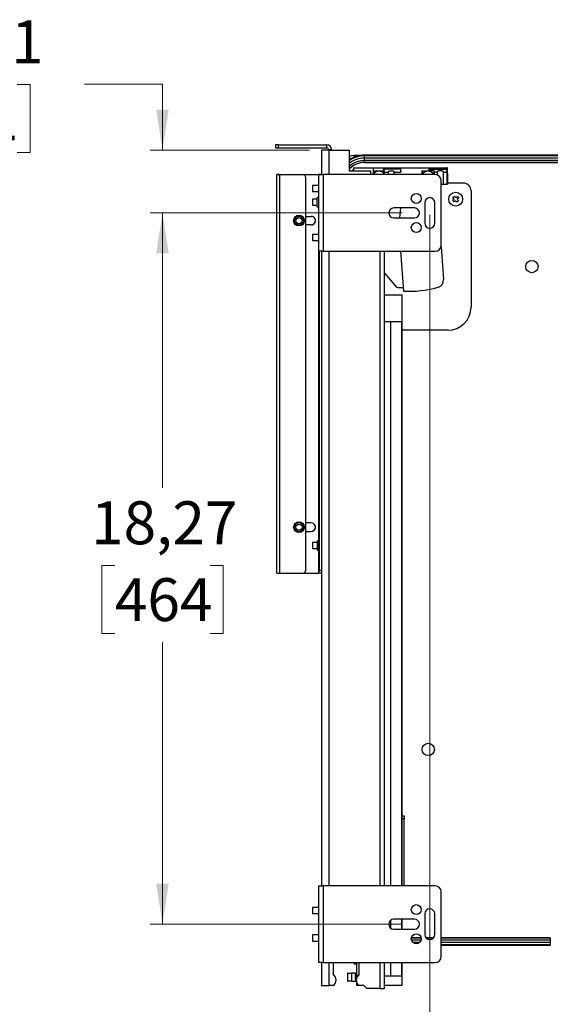
# Model space of a CAD drawing. Units: inches. Extents: x 0 to 132, y 0 to 94.
# Drawn here: x 40 to 54, y 15 to 40 of the extents above; entities that cross this region are included whole.
import ezdxf

# ---------------------------------------------------------------- set-up
doc = ezdxf.new("R2010")
doc.units = ezdxf.units.IN
doc.header["$MEASUREMENT"] = 0
doc.styles.add('SLDTEXTSTYLE5', font='TXT', dxfattribs={"width": 0.75})
doc.dimstyles.new('SLDDIMSTYLE0', dxfattribs={"dimtxt": 1.102362, "dimasz": 1.04, "dimexe": 0, "dimexo": 0.0625, "dimgap": 0.275591, "dimtad": 0, "dimtih": 1, "dimtoh": 1, "dimlfac": 1.333333, "dimrnd": 1e-09, "dimzin": 12, "dimdsep": 46, "dimtxsty": 'SLDTEXTSTYLE5', "dimsah": 1, "dimcen": 0.09, "dimadec": 0, "dimazin": 3, "dimtfac": 1, "dimtofl": 0, "dimtmove": 0, "dimatfit": 3, "dimfxl": 0, "dimfrac": 2, "dimtolj": 1, "dimtzin": 12, "dimarcsym": 0})
doc.dimstyles.new('SLDDIMSTYLE1', dxfattribs={"dimtxt": 1.102362, "dimasz": 1.04, "dimexe": 0, "dimexo": 0.0625, "dimgap": 0.275591, "dimtad": 0, "dimtih": 1, "dimtoh": 1, "dimlfac": 1.333333, "dimrnd": 1e-09, "dimzin": 12, "dimdsep": 46, "dimtxsty": 'SLDTEXTSTYLE5', "dimsah": 1, "dimcen": 0.09, "dimadec": 0, "dimazin": 3, "dimtfac": 1, "dimtmove": 0, "dimatfit": 0, "dimfxl": 0, "dimfrac": 2, "dimtolj": 1, "dimtzin": 12, "dimarcsym": 0})

# ---------------------------------------------------------------- blocks, each defined once
blk = doc.blocks.new('_D_8')
at = {"color": 7, "linetype": 'Continuous', "lineweight": 18, "ltscale": 8}
for p, q in [((38.262, 38.794), (37.926, 38.794)), ((37.926, 38.794), (37.926, 37.044)), ((39.891, 38.794), (40.226, 38.794)), ((40.226, 38.794), (40.226, 37.044)), ((41.622, 38.803), (43.622, 38.803)), ((43.622, 38.803), (43.622, 37.108)), ((37.926, 37.044), (38.262, 37.044)), ((40.226, 37.044), (39.891, 37.044)), ((47.39, 37.108), (43.307, 37.108)), ((49.772, 35.494), (43.307, 35.494)), ((43.622, 35.494), (43.622, 33.494))]:
    blk.add_line(p, q, dxfattribs=at)
for points in [[(43.622, 37.108), (43.782, 38.148), (43.462, 38.148)], [(43.622, 35.494), (43.462, 34.454), (43.782, 34.454)]]:
    blk.add_solid(points, dxfattribs=at)
at = {"color": 7, "linetype": 'Continuous', "lineweight": 18, "ltscale": 8, "char_height": 1.1024, "attachment_point": 1, "style": 'SLDTEXTSTYLE5'}
for s, insert in [('1,61', (37.651, 40.439)), ('41', (38.262, 38.465))]:
    blk.add_mtext(s, dxfattribs=dict(at, insert=insert))
blk = doc.blocks.new('_D_9')
at = {"color": 7, "linetype": 'Continuous', "lineweight": 18, "ltscale": 8}
for p, q in [((49.772, 35.494), (43.307, 35.494)), ((43.622, 35.494), (43.622, 28.433)), ((42.4, 26.443), (42.064, 26.443)), ((42.064, 26.443), (42.064, 24.693)), ((44.844, 26.443), (45.18, 26.443)), ((45.18, 26.443), (45.18, 24.693)), ((42.064, 24.693), (42.4, 24.693)), ((45.18, 24.693), (44.844, 24.693)), ((43.622, 17.227), (43.622, 24.469)), ((49.772, 17.227), (43.307, 17.227))]:
    blk.add_line(p, q, dxfattribs=at)
for points in [[(43.622, 35.494), (43.462, 34.454), (43.782, 34.454)], [(43.622, 17.227), (43.782, 18.267), (43.462, 18.267)]]:
    blk.add_solid(points, dxfattribs=at)
at = {"color": 7, "linetype": 'Continuous', "lineweight": 18, "ltscale": 8, "char_height": 1.1024, "attachment_point": 1, "style": 'SLDTEXTSTYLE5'}
for s, insert in [('18,27', (41.789, 28.088)), ('464', (42.4, 26.114))]:
    blk.add_mtext(s, dxfattribs=dict(at, insert=insert))
blk = doc.blocks.new('_D_11')
at = {"color": 7, "linetype": 'Continuous', "lineweight": 18, "ltscale": 8}
for p, q in [((50.479, 35.445), (50.479, 13.98)), ((74.616, 35.445), (74.616, 13.98)), ((50.479, 14.295), (59.573, 14.295)), ((60.869, 14.286), (60.534, 14.286)), ((60.534, 14.286), (60.534, 12.536)), ((65.349, 14.286), (65.685, 14.286)), ((65.685, 14.286), (65.685, 12.536)), ((74.616, 14.295), (66.646, 14.295)), ((60.534, 12.536), (60.869, 12.536)), ((65.685, 12.536), (65.349, 12.536))]:
    blk.add_line(p, q, dxfattribs=at)
for points in [[(50.479, 14.295), (51.519, 14.135), (51.519, 14.455)], [(74.616, 14.295), (73.576, 14.455), (73.576, 14.135)]]:
    blk.add_solid(points, dxfattribs=at)
at = {"color": 7, "linetype": 'Continuous', "lineweight": 18, "ltscale": 8, "char_height": 1.1024, "attachment_point": 1, "style": 'SLDTEXTSTYLE5'}
for s, insert in [('24,14', (61.277, 15.931)), ('613,10', (60.869, 13.957))]:
    blk.add_mtext(s, dxfattribs=dict(at, insert=insert))

msp = doc.modelspace()

# ---------------------------------------------------------------- linework, layer by layer
at = {"color": 7, "linetype": 'Continuous', "lineweight": 25, "ltscale": 8}
for p, q in [((46.5238, 37.2463), (46.5238, 37.1675)), ((46.6026, 37.2463), (46.5238, 37.2463)), ((46.6026, 37.1675), (46.6026, 37.2463)), ((46.6026, 37.2463), (47.8427, 37.2463)), ((47.8427, 37.1675), (47.8427, 37.2463)), ((46.5238, 37.1675), (46.6026, 37.1675)), ((46.6026, 37.1675), (47.8427, 37.1675)), ((47.9018, 37.1085), (47.7049, 37.1085)), ((47.7049, 37.1085), (47.7049, 36.4786)), ((47.8821, 37.1282), (47.9608, 37.1282)), ((47.8821, 37.1085), (47.8821, 37.1282)), ((47.9018, 37.1085), (48.4097, 37.1085)), ((47.9608, 37.1085), (47.9608, 37.1282)), ((48.4097, 37.1085), (48.4097, 36.577)), ((48.6999, 36.9707), (48.5514, 36.9707)), ((76.2876, 36.9786), (48.8073, 36.9786)), ((48.8073, 36.9018), (48.8073, 36.9602)), ((76.2876, 36.9602), (48.8073, 36.9602)), ((48.8073, 36.8396), (48.8073, 36.9018)), ((76.2876, 36.9018), (48.8073, 36.9018)), ((76.2876, 36.8396), (48.8073, 36.8396)), ((48.8073, 36.7927), (48.8073, 36.8396)), ((76.2876, 36.7927), (48.8073, 36.7927)), ((48.8073, 36.7901), (48.8073, 36.7927)), ((48.8073, 36.7901), (76.2876, 36.7901)), ((46.6124, 36.4817), (46.5534, 36.4817)), ((46.5534, 36.4817), (46.5534, 36.4794)), ((46.5534, 26.2432), (46.5534, 36.4794)), ((46.5534, 36.4794), (46.6124, 36.4794)), ((46.6124, 36.4817), (46.6124, 36.4794)), ((46.6321, 36.4794), (46.6321, 36.4793)), ((46.6321, 36.4794), (47.2227, 36.4794)), ((46.6321, 26.2431), (46.6321, 36.4793)), ((46.6321, 36.4793), (47.2227, 36.4793)), ((47.0313, 36.4794), (47.0356, 36.4795)), ((47.0356, 36.4795), (47.0356, 36.4794)), ((47.0356, 36.4795), (47.6262, 36.4795)), ((47.0356, 36.4794), (47.6262, 36.4794)), ((47.2227, 36.4793), (47.2227, 36.4794)), ((47.6262, 36.4794), (47.6262, 36.4795)), ((47.6262, 36.4786), (47.6262, 34.5101)), ((47.6262, 36.4786), (47.7443, 36.4786)), ((47.7049, 36.4794), (47.6459, 36.4794)), ((47.6459, 36.4794), (47.6459, 36.4786)), ((47.7443, 36.4786), (47.7443, 34.5101)), ((50.6183, 36.4786), (47.7443, 36.4786)), ((48.4097, 36.577), (48.9569, 36.577)), ((48.5258, 36.6557), (48.5258, 36.577)), ((48.5258, 36.6557), (49.0238, 36.6557)), ((48.9569, 36.577), (48.9569, 36.4786)), ((49.0238, 36.6557), (49.0238, 36.4786)), ((49.0238, 36.6557), (49.3008, 36.6557)), ((49.0238, 36.578), (49.3008, 36.578)), ((49.3008, 36.578), (49.3008, 36.6557)), ((49.3008, 36.6557), (49.3132, 36.6557)), ((49.3008, 36.578), (49.3008, 36.5131)), ((49.3132, 36.6156), (49.3025, 36.5411)), ((49.3025, 36.5411), (49.3025, 36.5115)), ((49.3025, 36.5411), (49.4116, 36.5411)), ((49.3132, 36.6156), (49.3132, 36.6557)), ((49.3132, 36.6557), (49.7254, 36.6557)), ((49.7254, 36.6156), (49.3132, 36.6156)), ((49.4116, 36.5482), (49.4116, 36.5411)), ((49.4116, 36.5411), (49.4116, 36.4786)), ((49.5691, 36.5411), (49.5691, 36.5482)), ((49.5691, 36.5411), (49.7362, 36.5411)), ((49.5691, 36.4786), (49.5691, 36.5411)), ((49.7254, 36.6557), (49.7254, 36.6156)), ((49.7254, 36.6557), (49.7362, 36.6557)), ((49.7254, 36.6156), (49.7362, 36.5411)), ((49.7362, 36.5411), (49.7362, 36.6557)), ((49.7362, 36.6557), (50.4639, 36.6557)), ((50.2768, 36.578), (50.2768, 36.4786)), ((50.2768, 36.578), (50.4639, 36.578)), ((50.4639, 36.578), (50.4639, 36.6557)), ((50.4639, 36.6557), (50.4746, 36.6557)), ((50.4639, 36.578), (50.4692, 36.578)), ((50.4692, 36.578), (50.4746, 36.6155)), ((50.5937, 36.578), (50.4692, 36.578)), ((50.4746, 36.6155), (50.4746, 36.6557)), ((50.4746, 36.6557), (50.9066, 36.6557)), ((50.4746, 36.6155), (50.9066, 36.6155)), ((50.5937, 36.5411), (50.5937, 36.578)), ((50.6715, 36.5411), (50.5937, 36.5411)), ((50.5937, 36.5411), (50.5937, 36.4786)), ((50.6715, 36.5482), (50.6715, 36.5411)), ((50.6715, 36.5411), (50.6715, 36.4693)), ((50.829, 36.5411), (50.829, 36.5482)), ((50.829, 36.5411), (50.9173, 36.5411)), ((50.829, 36.2345), (50.829, 36.5411)), ((50.9066, 36.6557), (50.9066, 36.6155)), ((50.9323, 36.6557), (50.9066, 36.6557)), ((50.9066, 36.6155), (50.9173, 36.5411)), ((50.9173, 36.5411), (50.9173, 36.2345)), ((50.9313, 36.4983), (50.9323, 36.4983)), ((50.9313, 36.4983), (50.9313, 36.2345)), ((50.9323, 36.4983), (50.9323, 36.6557)), ((47.3014, 36.4007), (47.3014, 36.4005)), ((47.3014, 26.3218), (47.3014, 36.4005)), ((47.6262, 36.203), (47.4746, 36.203)), ((47.4746, 36.203), (47.4746, 36.0942)), ((50.7758, 34.6675), (50.7758, 36.3211)), ((50.7758, 36.2345), (50.829, 36.2345)), ((50.829, 36.2345), (50.9173, 36.2345)), ((50.9173, 36.2345), (50.9313, 36.2345)), ((51.3408, 36.262), (50.9313, 36.262)), ((47.4746, 36.0942), (47.4746, 36.0455)), ((47.4746, 36.0455), (47.6262, 36.0455)), ((51.0714, 35.8913), (51.1173, 35.9284)), ((51.1173, 35.9284), (51.1483, 35.8902)), ((51.1483, 35.8902), (51.1866, 35.9211)), ((51.1866, 35.9211), (51.2237, 35.8752)), ((51.5376, 36.0652), (51.5376, 33.0731)), ((47.5868, 35.8486), (47.4746, 35.8486)), ((47.4746, 35.8486), (47.4746, 35.6912)), ((47.4746, 35.6912), (47.5868, 35.6912)), ((47.6262, 35.888), (47.5868, 35.888)), ((47.5868, 35.7697), (47.5868, 35.888)), ((47.5868, 35.6518), (47.5868, 35.7697)), ((50.3506, 35.7601), (50.3506, 35.2286)), ((50.6065, 35.2286), (50.6065, 35.7601)), ((51.0641, 35.8221), (51.1024, 35.853)), ((51.1013, 35.7762), (51.0641, 35.8221)), ((51.1024, 35.853), (51.0714, 35.8913)), ((51.1395, 35.8071), (51.1013, 35.7762)), ((51.1705, 35.7689), (51.1395, 35.8071)), ((51.2164, 35.806), (51.1705, 35.7689)), ((51.2237, 35.8752), (51.1854, 35.8443)), ((51.1854, 35.8443), (51.2164, 35.806)), ((47.3014, 35.4066), (47.4392, 35.4066)), ((47.5868, 35.6518), (47.6262, 35.6518)), ((50.0868, 35.6223), (49.5553, 35.6223)), ((49.7131, 35.3664), (49.7407, 35.6223)), ((47.0061, 35.2981), (47.0061, 35.2981)), ((47.0455, 35.2981), (47.0455, 35.2979)), ((47.203, 35.2979), (47.203, 35.2981)), ((47.2423, 35.2981), (47.2423, 35.2981)), ((47.4392, 35.1901), (47.3014, 35.1901)), ((47.4392, 35.19), (47.3014, 35.19)), ((47.4392, 35.19), (47.4392, 35.1901)), ((49.5553, 35.3664), (50.0868, 35.3664)), ((47.6262, 34.9431), (47.4746, 34.9431)), ((47.4746, 34.9431), (47.4746, 34.7857)), ((47.4746, 34.7857), (47.6262, 34.7857)), ((47.7443, 34.5101), (47.6262, 34.5101)), ((47.6459, 34.5101), (47.6459, 26.3197)), ((47.7049, 34.5101), (47.7049, 18.2109)), ((47.7443, 34.5101), (50.6183, 34.5101)), ((49.3152, 18.2109), (49.3152, 34.5101)), ((49.7286, 34.5101), (49.806, 33.4854)), ((50.7703, 34.6263), (50.8336, 33.789)), ((49.3152, 33.9496), (49.6263, 33.5885)), ((49.3152, 33.388), (49.7748, 33.388)), ((49.7748, 18.2109), (49.7748, 33.388)), ((49.4825, 32.699), (49.3152, 32.699)), ((49.762, 32.699), (49.4825, 32.699)), ((49.4825, 18.2109), (49.4825, 32.699)), ((49.762, 18.2109), (49.762, 32.699)), ((50.9471, 32.4825), (49.7748, 32.4825)), ((47.0061, 27.4241), (47.0061, 27.4241)), ((47.0455, 27.4241), (47.0455, 27.4239)), ((47.203, 27.4239), (47.203, 27.4241)), ((47.2423, 27.4241), (47.2423, 27.4241)), ((47.4392, 27.5326), (47.3014, 27.5326)), ((47.3014, 27.3161), (47.4392, 27.3161)), ((47.3014, 27.316), (47.4392, 27.316)), ((47.4392, 27.316), (47.4392, 27.3161)), ((47.6262, 27.0691), (47.5868, 27.0691)), ((47.5868, 27.0691), (47.5868, 26.9508)), ((47.5868, 27.0297), (47.4746, 27.0297)), ((47.4746, 27.0297), (47.4746, 26.8723)), ((47.4746, 26.8723), (47.5868, 26.8723)), ((47.5868, 26.9508), (47.5868, 26.8329)), ((47.5868, 26.8329), (47.6262, 26.8329)), ((47.6459, 26.3197), (47.7049, 26.3197)), ((47.6459, 26.2411), (47.6459, 26.3197)), ((46.6321, 26.2431), (47.2227, 26.2431)), ((47.227, 26.2432), (47.6262, 26.2432)), ((47.7049, 26.2411), (47.6459, 26.2411)), ((49.7748, 20.0101), (49.775, 20.0101)), ((49.775, 20.0101), (49.8223, 20.0101)), ((49.775, 19.9313), (49.775, 20.0101)), ((49.8223, 20.0101), (49.8223, 19.9313)), ((49.8223, 19.9313), (49.775, 19.9313)), ((49.775, 18.2109), (49.775, 19.9313)), ((49.8223, 18.2109), (49.8223, 19.9313)), ((47.6262, 18.2109), (47.6262, 16.2423)), ((47.6262, 18.2109), (47.7443, 18.2109)), ((47.7443, 18.2109), (47.7443, 16.2423)), ((50.6183, 18.2109), (47.7443, 18.2109)), ((50.7758, 16.3998), (50.7758, 18.0534)), ((47.6262, 17.6597), (47.4746, 17.6597)), ((47.4746, 17.6597), (47.4746, 17.5152)), ((47.4746, 17.5152), (47.4746, 17.5022)), ((47.4746, 17.5022), (47.6262, 17.5022)), ((50.3506, 17.4923), (50.3506, 16.9609)), ((50.6065, 16.9609), (50.6065, 17.4923)), ((49.4825, 17.1214), (49.4825, 17.3318)), ((50.0868, 17.3546), (49.5553, 17.3546)), ((49.762, 17.0986), (49.762, 17.3546)), ((49.7748, 17.0986), (49.7748, 17.3546)), ((47.6262, 16.951), (47.4746, 16.951)), ((47.4746, 16.951), (47.4746, 16.8422)), ((49.5553, 17.0986), (50.0868, 17.0986)), ((47.4746, 16.8422), (47.4746, 16.7935)), ((47.4746, 16.7935), (47.6262, 16.7935)), ((50.2599, 16.8757), (50.0082, 16.8757)), ((50.0417, 16.764), (50.2264, 16.764)), ((50.5741, 16.8757), (50.383, 16.8757)), ((53.5711, 16.8757), (50.7758, 16.8757)), ((50.7758, 16.764), (53.5711, 16.764)), ((50.7758, 16.7056), (53.5711, 16.7056)), ((53.5711, 16.8757), (53.5711, 16.8731)), ((53.5711, 16.8731), (53.5711, 16.8262)), ((53.5711, 16.8262), (53.5711, 16.764)), ((53.5711, 16.764), (53.5711, 16.7056)), ((50.7758, 16.6872), (53.5711, 16.6872)), ((47.7443, 16.2423), (47.6262, 16.2423)), ((47.7049, 16.2423), (47.7049, 15.6518)), ((47.7443, 16.2423), (50.6183, 16.2423)), ((48.0002, 16.2423), (48.0002, 15.926)), ((48.5467, 16.199), (48.5467, 16.2423)), ((48.5939, 16.199), (48.5467, 16.199)), ((48.5939, 16.2423), (48.5939, 16.199)), ((48.6055, 16.199), (48.5939, 16.199)), ((48.6055, 15.8562), (48.6055, 16.2423)), ((48.6695, 15.926), (48.6695, 16.2423)), ((49.3152, 15.5731), (49.3152, 16.2423)), ((49.4825, 15.888), (49.4825, 16.2423)), ((49.762, 15.888), (49.762, 16.2423)), ((49.7748, 15.6518), (49.7748, 16.2423)), ((48.3644, 15.9673), (48.3644, 15.7666)), ((48.3758, 15.9673), (48.3644, 15.9673)), ((48.3758, 15.7666), (48.3758, 15.9673)), ((48.3758, 15.9673), (48.4695, 15.9673)), ((48.4695, 15.9673), (48.4695, 15.7666)), ((48.5773, 15.9673), (48.4695, 15.9673)), ((48.5773, 15.8177), (48.5773, 15.9673)), ((48.3644, 15.7666), (48.3758, 15.7666)), ((48.4695, 15.7666), (48.3758, 15.7666)), ((48.4695, 15.7666), (48.5809, 15.7666)), ((48.5773, 15.8177), (48.5809, 15.8177)), ((48.5809, 15.7666), (48.5809, 15.8177)), ((48.5933, 15.8177), (48.5809, 15.8177)), ((48.5809, 15.7666), (48.5925, 15.7666)), ((48.6055, 15.6518), (48.6055, 15.723)), ((49.4825, 15.888), (49.3152, 15.888)), ((49.762, 15.888), (49.4825, 15.888)), ((47.7049, 15.6518), (47.9018, 15.6518)), ((48.0002, 15.6518), (47.9018, 15.6518)), ((48.0002, 15.6532), (48.0002, 15.6518)), ((48.6695, 15.6518), (48.6055, 15.6518)), ((48.6695, 15.6518), (48.6695, 15.6532)), ((48.7917, 15.6518), (48.6695, 15.6518)), ((48.8646, 15.5731), (48.7917, 15.6518)), ((49.1971, 15.5731), (48.8646, 15.5731)), ((49.1971, 15.5731), (49.3152, 15.5731)), ((49.7748, 15.6518), (49.3152, 15.6518))]:
    msp.add_line(p, q, dxfattribs=at)
at = {"color": 8, "linetype": 'Continuous', "lineweight": 25, "ltscale": 8}
for p, q in [((47.9018, 36.4786), (47.9018, 37.1085)), ((48.5514, 36.9327), (48.5514, 36.9707)), ((48.8073, 36.9602), (48.8073, 36.9786)), ((47.6262, 36.4794), (47.6262, 36.4786)), ((47.6262, 34.5101), (47.6262, 27.0691)), ((47.9018, 18.2109), (47.9018, 34.5101)), ((49.1971, 34.5101), (49.1971, 18.2109)), ((47.6262, 26.8329), (47.6262, 27.0691)), ((47.6262, 26.8329), (47.6262, 26.2432)), ((50.0078, 16.8731), (50.2604, 16.8731)), ((50.0089, 16.8262), (50.2593, 16.8262)), ((50.3854, 16.8731), (50.5717, 16.8731)), ((50.7758, 16.8731), (53.5711, 16.8731)), ((50.7758, 16.8262), (53.5711, 16.8262)), ((53.5711, 16.7056), (53.5711, 16.6872)), ((47.9018, 15.6518), (47.9018, 16.2423)), ((49.1971, 16.2423), (49.1971, 15.5731))]:
    msp.add_line(p, q, dxfattribs=at)
at = {"color": 7, "linetype": 'Continuous', "lineweight": 25, "ltscale": 8, "flags": 128}
for points in [[(48.5514, 36.9707), (48.4694, 36.9635), (48.4097, 36.9489)], [(48.5258, 36.6043), (48.4899, 36.5827), (48.4815, 36.577)], [(49.4116, 36.5482), (49.4128, 36.5532), (49.4164, 36.558), (49.4222, 36.5626), (49.4301, 36.5666), (49.4398, 36.5702), (49.451, 36.573), (49.4634, 36.5752), (49.4767, 36.5765), (49.4904, 36.5769), (49.504, 36.5765), (49.5173, 36.5752), (49.5297, 36.573), (49.541, 36.5702), (49.5507, 36.5666), (49.5586, 36.5626), (49.5644, 36.558), (49.5679, 36.5532), (49.5691, 36.5482)], [(50.829, 36.5482), (50.8278, 36.5532), (50.8242, 36.558), (50.8184, 36.5626), (50.8105, 36.5666), (50.8008, 36.5702), (50.7896, 36.573), (50.7771, 36.5752), (50.7639, 36.5765), (50.7502, 36.5769), (50.7365, 36.5765), (50.7233, 36.5752), (50.7108, 36.573), (50.6996, 36.5702), (50.6899, 36.5666), (50.682, 36.5626), (50.6762, 36.558), (50.6727, 36.5532), (50.6715, 36.5482)]]:
    msp.add_lwpolyline(points, dxfattribs=at)
at = {"color": 7, "linetype": 'Continuous', "lineweight": 25, "ltscale": 64}
for centre, radius in [((50.1341, 35.8683), 0.128), ((51.1439, 35.8486), 0.1772), ((47.1242, 35.2982), 0.1378), ((47.1242, 35.2981), 0.1181), ((47.1242, 35.2979), 0.0788), ((50.1341, 35.1203), 0.128), ((53.0986, 34.1164), 0.1575), ((47.1242, 27.4242), 0.1378), ((47.1242, 27.4241), 0.1181), ((47.1242, 27.4239), 0.0788), ((50.4412, 21.7148), 0.1575), ((50.1341, 17.6006), 0.128), ((50.1341, 16.8526), 0.128)]:
    msp.add_circle(centre, radius, dxfattribs=at)
for centre, radius, start, end in [((47.8427, 37.1282), 0.1181, 360, 90), ((47.8427, 37.1282), 0.0394, 0, 90), ((48.8073, 36.2423), 0.7362, 90, 122.69092), ((48.8073, 36.2423), 0.7179, 90, 123.63609), ((48.8073, 36.2423), 0.6595, 90, 127.08391), ((48.8073, 36.2423), 0.5477, 90, 136.55214), ((46.6124, 46.2782), 9.7989, 269.65469, 270.1151), ((46.6272, 38.9291), 2.4497, 269.65469, 270.1151), ((47.2227, 36.4007), 0.0787, 0.00006, 90.00006), ((47.2227, 36.4005), 0.0787, 0.00006, 90.00006), ((47.6459, 26.6806), 9.7989, 89.65469, 90.1151), ((47.6311, 34.0297), 2.4497, 89.65469, 90.1151), ((49.1754, 36.388), 0.1772, 30.73787, 148.82116), ((50.4353, 36.388), 0.1772, 30.73787, 149.26213), ((50.6183, 36.3211), 0.1575, 0, 90), ((51.3408, 36.0652), 0.1969, 0, 90), ((50.4786, 35.7601), 0.128, 0, 180), ((47.1242, 35.2981), 0.1181, 0.00008, 179.99992), ((47.4392, 35.2983), 0.1083, 269.99991, 90.00009), ((49.5553, 35.4943), 0.128, 90, 270), ((50.0868, 35.4943), 0.128, 270, 90), ((47.4392, 35.2984), 0.1083, 269.99994, 359.99994), ((50.4786, 35.2286), 0.128, 180, 0), ((50.6183, 34.6675), 0.1575, 270, 0), ((50.6373, 33.7742), 0.1969, 285.38736, 4.31895), ((49.9353, 36.325), 2.7539, 263.55894, 267.17004), ((49.9353, 36.325), 2.8425, 267.39393, 285.38736), ((50.9471, 33.0731), 0.5906, 270, 0), ((47.1242, 27.4241), 0.1181, 0.00008, 179.99992), ((47.4392, 27.4243), 0.1083, 269.99991, 90.00009), ((47.4392, 27.4244), 0.1083, 269.99994, 359.99994), ((47.6262, 27.0888), 0.0197, 270, 0), ((47.6262, 26.8132), 0.0197, 0, 90), ((47.2227, 26.3218), 0.0787, 269.99994, 359.99994), ((46.6124, 36.042), 9.7989, 269.65469, 270.1151), ((47.6311, 23.7935), 2.4497, 89.65469, 90.1151), ((50.6183, 18.0534), 0.1575, 0, 90), ((50.4786, 17.4923), 0.128, 0, 180), ((49.5553, 17.2266), 0.128, 90, 270), ((50.0868, 17.2266), 0.128, 270, 90), ((50.4786, 16.9609), 0.128, 180, 0), ((50.6183, 16.3998), 0.1575, 270, 0), ((47.9215, 15.7896), 0.1575, 300, 60), ((48.7482, 15.7896), 0.1575, 120, 240)]:
    msp.add_arc(centre, radius, start, end, dxfattribs=at)
at = {"color": 8, "linetype": 'Continuous', "lineweight": 25, "ltscale": 64}
for radius, end in [(0.5973, 131.74102), (0.5503, 136.26498)]:
    msp.add_arc((48.8073, 36.2423), radius, 90, end, dxfattribs=at)

# ---------------------------------------------------------------- dimensions: what is measured, and where the dimension line sits
at = {"color": 7, "linetype": 'Continuous', "lineweight": 18, "ltscale": 8}
for base, p1, p2, dimstyle, picture, middle in [((43.6221, 35.4943), (47.7049, 37.1085), (50.0868, 35.4943), 'SLDDIMSTYLE1', '_D_8', (43.6221, 38.8026)), ((43.6221, 17.2266), (50.0868, 35.4943), (50.0868, 17.2266), 'SLDDIMSTYLE0', '_D_9', (43.6221, 26.4511))]:
    dim = msp.add_linear_dim(base=base, p1=p1, p2=p2, angle=90, dimstyle=dimstyle, dxfattribs=at)
    dim.commit()
    dim.dimension.update_dxf_attribs({"geometry": picture, "text_midpoint": middle, "dimtype": 160})
dim = msp.add_linear_dim(base=(74.6164, 14.2946), p1=(50.4786, 35.7601), p2=(74.6164, 35.7601), dimstyle='SLDDIMSTYLE0', dxfattribs=at)
dim.commit()
dim.dimension.update_dxf_attribs({"geometry": '_D_11', "text_midpoint": (63.1094, 14.2946), "dimtype": 160})

doc.saveas('drawing.dxf')
